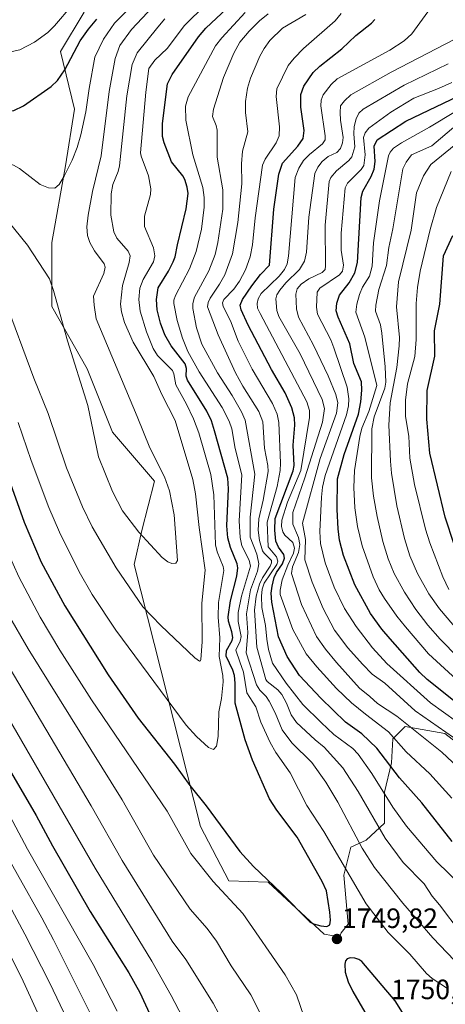
# Model space of a CAD drawing. Units: metres. Extents: x 668231 to 671682, y 4755942 to 4758340.
# Drawn here: x 668539 to 668691, y 4757173 to 4757526 of the extents above; entities that cross this region are included whole.
import ezdxf
from ezdxf.enums import TextEntityAlignment as Align

# ---------------------------------------------------------------- set-up
doc = ezdxf.new("R2010")
doc.units = ezdxf.units.M
doc.header["$MEASUREMENT"] = 0
for name, color, linetype, lineweight in [('Carátula', 7, 'Continuous', 5), ('Curva de nivel maestra', 36, 'Continuous', 30), ('Curva de nivel normal', 36, 'Continuous', 0), ('Pastizal CxS', 92, 'Continuous', 0), ('Punto de cota en terreno', 7, 'Continuous', 0), ('Roquedo', 95, 'Continuous', 0), ('Roquedo CxS', 135, 'Continuous', 0), ('Rótulo de punto de cota en terreno', 19, 'Continuous', 0)]:
    doc.layers.add(name, color=color, linetype=linetype, lineweight=lineweight)
doc.styles.add('Arial', font='txt', dxfattribs={"height": 0.2})

# ---------------------------------------------------------------- blocks, each defined once
blk = doc.blocks.new('*U151')
at = {"layer": 'Pastizal CxS', "color": 92, "linetype": 'Continuous', "lineweight": 0}
blk.add_polyline3d([(668562.07, 4757528.55, 1777.26), (668553.52, 4757514.46, 1776.42), (668558.54, 4757493.82, 1771.26), (668555.33, 4757473.4, 1770.01), (668550.5, 4757446.01, 1767.08), (668550.46, 4757423.09, 1764.35), (668563.07, 4757400.73, 1765.52), (668572.15, 4757378.02, 1766.3), (668587.21, 4757360.48, 1765.87), (668582.74, 4757342.78, 1765.21), (668579.92, 4757330.63, 1762.15), (668603.69, 4757236.72, 1747.67), (668613.85, 4757217.25, 1746.52), (668627.93, 4757216.75, 1749.64), (668648.05, 4757198.13, 1749.66), (668653.58, 4757197.12, 1749.61), (668654.08, 4757198.63, 1749.51), (668656.6, 4757201.65, 1749.02), (668655.1, 4757219.2, 1745.47), (668657.6, 4757229.32, 1741.26), (668663.13, 4757231.84, 1737.92), (668669.67, 4757237.88, 1732.81), (668669.67, 4757248.95, 1729.16), (668672.19, 4757259.51, 1723.77), (668672.69, 4757268.07, 1719.91), (668677.05, 4757272.56, 1715.06), (668691.3, 4757270.08, 1709.89), (668707.39, 4757257.59, 1709.45)], dxfattribs=at)
blk = doc.blocks.new('*U192')
at = {"layer": 'Curva de nivel normal', "color": 36, "linetype": 'Continuous', "lineweight": 0}
for points in [[(668410.01, 4757531.14, 1740), (668422.39, 4757513.35, 1740), (668436.67, 4757494.06, 1740), (668446.34, 4757477.47, 1740), (668450.88, 4757470.97, 1740), (668456.3, 4757464.33, 1740), (668471.02, 4757450.13, 1740), (668479.74, 4757440.03, 1740), (668485.49, 4757431.21, 1740), (668493.3, 4757416.17, 1740), (668497.19, 4757407.94, 1740), (668504.67, 4757390.17, 1740), (668520.17, 4757344.2, 1740), (668525.95, 4757330.73, 1740), (668534.92, 4757312.52, 1740), (668541.95, 4757300.35, 1740), (668575.7, 4757246.21, 1740), (668586.86, 4757226.39, 1740), (668600.06, 4757207.03, 1740), (668606.1, 4757200.19, 1740), (668609.41, 4757195.56, 1740), (668614.66, 4757186.74, 1740), (668621.72, 4757176.39, 1740), (668626.09, 4757167.85, 1740)], [(668702.39, 4757180.66, 1740), (668687.02, 4757196.8, 1740), (668676.25, 4757209.24, 1740), (668666.04, 4757222.05, 1740), (668661.61, 4757228.98, 1740), (668652.89, 4757245.37, 1740), (668648.61, 4757252.61, 1740), (668643.58, 4757259.64, 1740), (668636.43, 4757266.73, 1740), (668632.97, 4757271.32, 1740), (668630.49, 4757277.46, 1740), (668628.37, 4757281.59, 1740), (668627.26, 4757283.25, 1740), (668625.01, 4757285.53, 1740), (668623.78, 4757287.5, 1740), (668620.14, 4757298.89, 1740), (668620.72, 4757306.2, 1740), (668620.25, 4757312.88, 1740), (668621.62, 4757321.52, 1740), (668624.19, 4757328.15, 1740), (668624.59, 4757330.86, 1740), (668623.92, 4757334.3, 1740), (668621.47, 4757340.38, 1740), (668621.52, 4757347.6, 1740), (668623.23, 4757363.02, 1740), (668619.69, 4757382.28, 1740), (668618.38, 4757385.27, 1740), (668615.09, 4757391.12, 1740), (668609.8, 4757399.22, 1740), (668604.2, 4757409.54, 1740), (668602.27, 4757415.39, 1740), (668600.97, 4757422.32, 1740), (668600.93, 4757424.08, 1740), (668601.53, 4757426.38, 1740), (668606.7, 4757435.83, 1740), (668608.93, 4757441.63, 1740), (668609.97, 4757445.99, 1740), (668611.73, 4757457.93, 1740), (668611.75, 4757464.83, 1740), (668609.74, 4757476.52, 1740), (668609.65, 4757486.18, 1740), (668609.37, 4757487.95, 1740), (668608.07, 4757491.15, 1740), (668608.41, 4757493.81, 1740), (668611.97, 4757505.16, 1740), (668615.64, 4757513.78, 1740), (668617.8, 4757517.76, 1740), (668621.14, 4757521.77, 1740), (668624.81, 4757525.42, 1740), (668627.94, 4757527.91, 1740)]]:
    blk.add_polyline3d(points, dxfattribs=at)
blk = doc.blocks.new('*U202')
at = {"layer": 'Curva de nivel normal', "color": 36, "linetype": 'Continuous', "lineweight": 0}
for points in [[(668414.73, 4757536.55, 1745), (668425.57, 4757522.51, 1745), (668438.19, 4757504.81, 1745), (668450.19, 4757485.85, 1745), (668462.3, 4757468.73, 1745), (668469.54, 4757459.6, 1745), (668482.29, 4757445.84, 1745), (668487.85, 4757438.83, 1745), (668492.53, 4757431.83, 1745), (668496.79, 4757424.74, 1745), (668507.73, 4757404.01, 1745), (668516.3, 4757383.86, 1745), (668530.4, 4757344.37, 1745), (668538.64, 4757326.21, 1745), (668546.26, 4757311.7, 1745), (668553.28, 4757299.88, 1745), (668564.63, 4757282.12, 1745), (668591.81, 4757242.21, 1745), (668600.27, 4757227.04, 1745), (668608.23, 4757216.94, 1745), (668618.94, 4757205.55, 1745), (668634.07, 4757183.59, 1745), (668638.17, 4757176.32, 1745), (668642.18, 4757164.59, 1745)], [(668692.28, 4757178.66, 1745), (668686.75, 4757182.25, 1745), (668684.67, 4757184.02, 1745), (668678.7, 4757190.97, 1745), (668671.02, 4757198.74, 1745), (668663.15, 4757208.93, 1745), (668647.91, 4757234.94, 1745), (668641.8, 4757244.28, 1745), (668635.85, 4757255.96, 1745), (668630.67, 4757263.24, 1745), (668628.64, 4757266.8, 1745), (668625.38, 4757274.14, 1745), (668623.54, 4757279.59, 1745), (668620.31, 4757284.66, 1745), (668619.08, 4757291.99, 1745), (668617.83, 4757295.76, 1745), (668616.35, 4757299.89, 1745), (668617.97, 4757303.08, 1745), (668618.35, 4757304.73, 1745), (668617.24, 4757310.11, 1745), (668617.25, 4757313.33, 1745), (668618.37, 4757319.2, 1745), (668621.69, 4757329.96, 1745), (668621.21, 4757332.16, 1745), (668618.53, 4757337.23, 1745), (668617.97, 4757340.24, 1745), (668617.61, 4757346.29, 1745), (668618.59, 4757362.78, 1745), (668616.18, 4757372.15, 1745), (668614.93, 4757379.17, 1745), (668614.04, 4757381.93, 1745), (668611.47, 4757386.84, 1745), (668603.25, 4757399.6, 1745), (668599.24, 4757406.93, 1745), (668597.24, 4757411.73, 1745), (668595.41, 4757418.03, 1745), (668594.14, 4757424.11, 1745), (668594.18, 4757425.3, 1745), (668594.73, 4757426.97, 1745), (668599.8, 4757436.51, 1745), (668602.16, 4757442.7, 1745), (668604.03, 4757450.78, 1745), (668604.99, 4757458.66, 1745), (668604.99, 4757462.14, 1745), (668604.55, 4757465.71, 1745), (668600.92, 4757477.41, 1745), (668598.45, 4757489.88, 1745), (668598.31, 4757494.79, 1745), (668599.35, 4757498.19, 1745), (668609.1, 4757516.5, 1745), (668611.33, 4757519.35, 1745), (668619.69, 4757528.43, 1745)]]:
    blk.add_polyline3d(points, dxfattribs=at)
blk = doc.blocks.new('*U219')
at = {"layer": 'Curva de nivel normal', "color": 36, "linetype": 'Continuous', "lineweight": 0}
for points in [[(668403.06, 4757527.29, 1735), (668405.49, 4757525.23, 1735), (668419.18, 4757505.13, 1735), (668432.38, 4757487.41, 1735), (668438.74, 4757476.37, 1735), (668444.64, 4757467.64, 1735), (668449.86, 4757461.82, 1735), (668464.29, 4757449.18, 1735), (668471.57, 4757440.78, 1735), (668477.15, 4757433.28, 1735), (668480.42, 4757428.25, 1735), (668489.57, 4757407.87, 1735), (668499.44, 4757379.59, 1735), (668506.94, 4757355.1, 1735), (668510.97, 4757343.29, 1735), (668517.5, 4757327.29, 1735), (668523.39, 4757315.09, 1735), (668532.08, 4757299.03, 1735), (668564.54, 4757244.12, 1735), (668575.67, 4757224.46, 1735), (668593.6, 4757195.57, 1735), (668598.42, 4757189.07, 1735), (668608.29, 4757173.33, 1735), (668610.26, 4757169.53, 1735)], [(668697.13, 4757198.3, 1735), (668689.42, 4757208.68, 1735), (668686.81, 4757211.69, 1735), (668683.9, 4757216.19, 1735), (668676.35, 4757223.79, 1735), (668669.94, 4757232.46, 1735), (668660.24, 4757249.27, 1735), (668654.76, 4757257.67, 1735), (668648.1, 4757265.17, 1735), (668644.85, 4757267.71, 1735), (668638.12, 4757273.99, 1735), (668636.2, 4757276.66, 1735), (668634.56, 4757280.9, 1735), (668632.82, 4757284.05, 1735), (668631.47, 4757285.67, 1735), (668627.65, 4757288.63, 1735), (668627.11, 4757289.38, 1735), (668623.92, 4757300.91, 1735), (668623.02, 4757314.28, 1735), (668623.67, 4757319.23, 1735), (668624.87, 4757323.59, 1735), (668625.89, 4757325.77, 1735), (668628.7, 4757330, 1735), (668629.19, 4757331.2, 1735), (668629.19, 4757332.08, 1735), (668626.54, 4757334.62, 1735), (668625.98, 4757335.52, 1735), (668624.85, 4757339.21, 1735), (668624.34, 4757342.85, 1735), (668624.61, 4757346.91, 1735), (668626.16, 4757353.62, 1735), (668628.02, 4757363.95, 1735), (668627.88, 4757366.04, 1735), (668626.64, 4757372.24, 1735), (668626.01, 4757381.76, 1735), (668624.62, 4757385.39, 1735), (668618.85, 4757394.47, 1735), (668616.29, 4757399.23, 1735), (668610.1, 4757412.91, 1735), (668606.22, 4757422.96, 1735), (668606.47, 4757424.44, 1735), (668607.2, 4757426.06, 1735), (668610.59, 4757431.01, 1735), (668612.5, 4757434.45, 1735), (668615.24, 4757441.91, 1735), (668617.07, 4757453.17, 1735), (668618.54, 4757466.98, 1735), (668618.46, 4757474.13, 1735), (668618.8, 4757478.72, 1735), (668620.71, 4757485.66, 1735), (668619.81, 4757492.54, 1735), (668619.82, 4757496.5, 1735), (668620.62, 4757501.32, 1735), (668621.7, 4757504.85, 1735), (668624.95, 4757512.72, 1735), (668626.53, 4757515.56, 1735), (668628.54, 4757518.32, 1735), (668633.16, 4757522.84, 1735), (668641.43, 4757527.73, 1735)]]:
    blk.add_polyline3d(points, dxfattribs=at)
blk = doc.blocks.new('*U230')
at = {"layer": 'Curva de nivel normal', "color": 36, "linetype": 'Continuous', "lineweight": 0}
for points in [[(668526.18, 4757290.49, 1730), (668566, 4757221.72, 1730), (668586.25, 4757188.46, 1730), (668593.26, 4757176.19, 1730), (668597.28, 4757168.38, 1730)], [(668697.12, 4757215.52, 1730), (668688.43, 4757223.98, 1730), (668677.55, 4757236.84, 1730), (668672.63, 4757243.6, 1730), (668665.18, 4757255.75, 1730), (668660.26, 4757262.65, 1730), (668658.32, 4757264.65, 1730), (668651.56, 4757269.72, 1730), (668646.98, 4757273.97, 1730), (668640.45, 4757280.46, 1730), (668634.38, 4757288.02, 1730), (668629.5, 4757295.24, 1730), (668628.09, 4757300.1, 1730), (668627.54, 4757303.81, 1730), (668626.97, 4757308.72, 1730), (668625.74, 4757315.21, 1730), (668625.61, 4757319.26, 1730), (668625.85, 4757321.72, 1730), (668626.59, 4757323.93, 1730), (668631.05, 4757330.62, 1730), (668631.48, 4757331.81, 1730), (668631.01, 4757333.36, 1730), (668628.01, 4757336.96, 1730), (668627.57, 4757345.82, 1730), (668631.18, 4757358.53, 1730), (668632.31, 4757364.26, 1730), (668632.45, 4757366.95, 1730), (668631.81, 4757381.5, 1730), (668631.19, 4757384.43, 1730), (668629.53, 4757388.31, 1730), (668622.25, 4757400.54, 1730), (668617.23, 4757410.62, 1730), (668614.42, 4757417.96, 1730), (668611.84, 4757423.07, 1730), (668611.57, 4757424.38, 1730), (668612.1, 4757425.54, 1730), (668615.67, 4757429.23, 1730), (668617.66, 4757432.17, 1730), (668619.87, 4757436.23, 1730), (668621.53, 4757440.82, 1730), (668622.36, 4757445.11, 1730), (668623.28, 4757454.84, 1730), (668625.95, 4757473.73, 1730), (668626.85, 4757475.9, 1730), (668630.82, 4757481.72, 1730), (668631.96, 4757484.25, 1730), (668632.05, 4757487.43, 1730), (668630.84, 4757498.35, 1730), (668631.14, 4757501.06, 1730), (668635.18, 4757509.36, 1730), (668637.33, 4757512.09, 1730), (668640.69, 4757515.46, 1730), (668651.94, 4757525.46, 1730), (668654.17, 4757528.06, 1730)]]:
    blk.add_polyline3d(points, dxfattribs=at)
blk = doc.blocks.new('*U264')
at = {"layer": 'Curva de nivel maestra', "color": 36, "linetype": 'Continuous', "lineweight": 30}
for points in [[(668535.16, 4757257.19, 1725), (668544.83, 4757240.64, 1725), (668550.68, 4757229.74, 1725), (668564.17, 4757206.18, 1725), (668578.04, 4757184.2, 1725), (668581.93, 4757177.24, 1725), (668590.05, 4757159.48, 1725)], [(668693.95, 4757231.27, 1725), (668683.04, 4757245.23, 1725), (668675.08, 4757254.17, 1725), (668666.98, 4757264.72, 1725), (668661.6, 4757269.91, 1725), (668655.7, 4757274.13, 1725), (668646.86, 4757282.68, 1725), (668639.26, 4757290.83, 1725), (668634.82, 4757297.67, 1725), (668631.69, 4757304.7, 1725), (668629.34, 4757317.07, 1725), (668629.1, 4757320.37, 1725), (668629.35, 4757322.79, 1725), (668630.17, 4757325.88, 1725), (668631, 4757327.7, 1725), (668633.08, 4757330.77, 1725), (668633.77, 4757332.89, 1725), (668633.55, 4757334.15, 1725), (668631.62, 4757336.83, 1725), (668630.76, 4757339.01, 1725), (668630.34, 4757342.88, 1725), (668630.53, 4757347.07, 1725), (668636.95, 4757364.21, 1725), (668637.27, 4757366.12, 1725), (668636.93, 4757373.33, 1725), (668637.54, 4757380.55, 1725), (668637.47, 4757383.14, 1725), (668636.48, 4757386.74, 1725), (668634.1, 4757392.12, 1725), (668629.2, 4757400.47, 1725), (668620.84, 4757416.39, 1725), (668618.27, 4757421.82, 1725), (668617.99, 4757423.49, 1725), (668618.83, 4757425.56, 1725), (668622.15, 4757430.5, 1725), (668625.24, 4757434.53, 1725), (668628.41, 4757437.84, 1725), (668630.03, 4757457.98, 1725), (668631.82, 4757470.43, 1725), (668633.08, 4757474.4, 1725), (668638.66, 4757480.47, 1725), (668640.57, 4757483.3, 1725), (668640.88, 4757486.08, 1725), (668639.63, 4757494.5, 1725), (668639.72, 4757498.97, 1725), (668640.78, 4757501.95, 1725), (668644.11, 4757506.9, 1725), (668646.53, 4757509.22, 1725), (668654.42, 4757515.44, 1725), (668659.44, 4757520.13, 1725), (668664.95, 4757524.56, 1725), (668666.15, 4757525.92, 1725)]]:
    blk.add_polyline3d(points, dxfattribs=at)
blk = doc.blocks.new('*U267')
at = {"layer": 'Curva de nivel maestra', "color": 36, "linetype": 'Continuous', "lineweight": 30}
blk.add_polyline3d([(668528.11, 4757380.32, 1750), (668540.5, 4757345.8, 1750), (668546.66, 4757331.47, 1750), (668555.13, 4757315.77, 1750), (668570.67, 4757291.01, 1750), (668581.36, 4757275.56, 1750), (668594.42, 4757258.99, 1750), (668599.86, 4757251.38, 1750), (668605.7, 4757244.13, 1750), (668617.84, 4757227.74, 1750), (668622.71, 4757222.33, 1750), (668632.6, 4757212.98, 1750), (668642.78, 4757202.7, 1750), (668644.19, 4757201.85, 1750), (668646.8, 4757201.09, 1750), (668649.06, 4757200.87, 1750), (668650.02, 4757201.41, 1750), (668650.27, 4757203.17, 1750), (668650.11, 4757206.05, 1750), (668648.92, 4757213.6, 1750), (668647.32, 4757216.96, 1750), (668638.42, 4757232.9, 1750), (668631.1, 4757242.61, 1750), (668628.42, 4757246.63, 1750), (668622.4, 4757260.45, 1750), (668619.72, 4757267.76, 1750), (668616.2, 4757280.92, 1750), (668616.18, 4757288.1, 1750), (668615.88, 4757290.86, 1750), (668615.32, 4757292.69, 1750), (668612.93, 4757297.73, 1750), (668613.03, 4757299.72, 1750), (668615.04, 4757303.36, 1750), (668615.3, 4757304.39, 1750), (668615, 4757306.47, 1750), (668613.77, 4757310.29, 1750), (668613.67, 4757311.79, 1750), (668614.51, 4757317.58, 1750), (668616.77, 4757326.36, 1750), (668617.14, 4757329.39, 1750), (668616.82, 4757330.87, 1750), (668614.48, 4757336.72, 1750), (668613.57, 4757340.13, 1750), (668613.19, 4757344.46, 1750), (668613.71, 4757357.72, 1750), (668613.51, 4757361.54, 1750), (668608.78, 4757378.48, 1750), (668607.61, 4757382.04, 1750), (668605.99, 4757385.59, 1750), (668599.02, 4757396.62, 1750), (668598.63, 4757398.04, 1750), (668598.71, 4757400.84, 1750), (668598.2, 4757402.51, 1750), (668593.2, 4757408.97, 1750), (668590.98, 4757412.87, 1750), (668589.36, 4757417.05, 1750), (668588.17, 4757421.8, 1750), (668587.91, 4757425.54, 1750), (668588.53, 4757429.77, 1750), (668592.23, 4757435.74, 1750), (668593.94, 4757439.11, 1750), (668594.69, 4757440.79, 1750), (668595.46, 4757445.11, 1750), (668598.64, 4757458.02, 1750), (668599.29, 4757463.5, 1750), (668599, 4757465.77, 1750), (668598.12, 4757468.54, 1750), (668597.4, 4757469.84, 1750), (668593.38, 4757474.89, 1750), (668590.72, 4757481.66, 1750), (668590.11, 4757484.01, 1750), (668590.1, 4757488.6, 1750), (668591.91, 4757502.86, 1750), (668593.55, 4757506.16, 1750), (668602.95, 4757519.72, 1750), (668605.67, 4757522.79, 1750), (668613.16, 4757529.82, 1750)], dxfattribs=at)
blk = doc.blocks.new('5PATER')
at = {"layer": 'Carátula', "linetype": 'Continuous', "lineweight": 5}
h = blk.add_hatch(color=250, dxfattribs=at)
edge = h.paths.add_edge_path()
edge.add_ellipse((0, 0.01), major_axis=(-1.33, -1.34), ratio=0.999422, start_angle=0, end_angle=360)

msp = doc.modelspace()

# ---------------------------------------------------------------- linework, layer by layer
at = {"layer": 'Curva de nivel maestra', "color": 36, "linetype": 'Continuous', "lineweight": 30}
for points in [[(668481.95, 4757531.05, 1775), (668494.78, 4757515.36, 1775), (668500.84, 4757508.99, 1775), (668505.15, 4757505.11, 1775), (668510.34, 4757501.15, 1775), (668514.92, 4757498.33, 1775), (668519.65, 4757496.28, 1775), (668526.43, 4757494.29, 1775), (668533.38, 4757493.11, 1775), (668536.85, 4757493.26, 1775), (668540.31, 4757495.01, 1775), (668550.18, 4757501.89, 1775), (668552.49, 4757504.05, 1775), (668555.1, 4757507.82, 1775), (668560.6, 4757518.21, 1775), (668563.56, 4757522.48, 1775), (668566.63, 4757526, 1775)], [(668696.82, 4757279.94, 1700), (668684.96, 4757289.35, 1700), (668682.37, 4757291.86, 1700), (668671.74, 4757303.94, 1700), (668668.68, 4757307.36, 1700), (668664.7, 4757313.05, 1700), (668659, 4757323.36, 1700), (668654.96, 4757333.81, 1700), (668653.6, 4757339.35, 1700), (668653.03, 4757343.34, 1700), (668652.72, 4757350.28, 1700), (668652.84, 4757361.26, 1700), (668655.18, 4757370.04, 1700), (668660.38, 4757384.5, 1700), (668661.23, 4757388.91, 1700), (668661.58, 4757393.07, 1700), (668661.45, 4757396.02, 1700), (668658.65, 4757402.66, 1700), (668657.27, 4757409.71, 1700), (668653.03, 4757419.18, 1700), (668652.33, 4757421.45, 1700), (668652.59, 4757424.22, 1700), (668653.51, 4757427.1, 1700), (668656.97, 4757431.47, 1700), (668659.05, 4757435.06, 1700), (668659.95, 4757438.83, 1700), (668661.25, 4757462.1, 1700), (668661.85, 4757464.37, 1700), (668664.9, 4757469.6, 1700), (668665.96, 4757472.28, 1700), (668666.3, 4757475.06, 1700), (668665.98, 4757480.45, 1700), (668667.03, 4757482.79, 1700), (668677.27, 4757489.51, 1700), (668699.02, 4757499.89, 1700)], [(668694.62, 4757337.77, 1675), (668691.38, 4757347.56, 1675), (668685.95, 4757370.5, 1675), (668684.85, 4757382.7, 1675), (668684.94, 4757392.93, 1675), (668687.66, 4757405.28, 1675), (668687.63, 4757414.29, 1675), (668689.54, 4757423.94, 1675), (668690.78, 4757441.21, 1675), (668694.15, 4757448.46, 1675)], [(668677.9, 4757167.12, 1750), (668673.54, 4757174.27, 1750), (668661.49, 4757188.32, 1750), (668660.48, 4757189.09, 1750), (668659.08, 4757189.55, 1750), (668657.35, 4757189.59, 1750), (668656.31, 4757189.27, 1750), (668655.73, 4757188.58, 1750), (668655.41, 4757187.33, 1750), (668655.52, 4757184.49, 1750), (668656.67, 4757181.01, 1750), (668658.34, 4757177.56, 1750), (668664.8, 4757166.42, 1750)]]:
    msp.add_polyline3d(points, dxfattribs=at)
at = {"layer": 'Curva de nivel normal', "color": 36, "linetype": 'Continuous', "lineweight": 0}
for points in [[(668469.27, 4757531.68, 1770), (668484.39, 4757511.73, 1770), (668495.68, 4757498.29, 1770), (668500.32, 4757493.81, 1770), (668504.71, 4757490.25, 1770), (668511.71, 4757485.31, 1770), (668518, 4757481.46, 1770), (668523.3, 4757478.9, 1770), (668536.66, 4757473.73, 1770), (668538.89, 4757472.46, 1770), (668546.29, 4757466.78, 1770), (668549.25, 4757465.59, 1770), (668551.54, 4757465.43, 1770), (668553.02, 4757466.75, 1770), (668554.84, 4757469.81, 1770), (668557.7, 4757475.5, 1770), (668559.55, 4757480.01, 1770), (668560.84, 4757484.52, 1770), (668562.63, 4757492.83, 1770), (668563.88, 4757501.17, 1770), (668565.9, 4757512.42, 1770), (668568.93, 4757518.9, 1770), (668572.86, 4757524.53, 1770), (668583.34, 4757535.23, 1770)], [(668532.14, 4757456.87, 1765), (668541.77, 4757445.06, 1765), (668549.58, 4757432.92, 1765), (668551.1, 4757428.74, 1765), (668556.11, 4757410.78, 1765), (668563.32, 4757387.53, 1765), (668567.13, 4757369.16, 1765), (668572.2, 4757356.71, 1765), (668575.81, 4757349.81, 1765), (668581.6, 4757342.21, 1765), (668589.97, 4757333.14, 1765), (668592.06, 4757331.56, 1765), (668593.51, 4757330.89, 1765), (668594.88, 4757331.04, 1765), (668595.51, 4757332.07, 1765), (668594.31, 4757348.39, 1765), (668592.57, 4757357.01, 1765), (668590.81, 4757362.04, 1765), (668585.56, 4757372.38, 1765), (668581, 4757383.63, 1765), (668566.34, 4757418.61, 1765), (668565.56, 4757423.53, 1765), (668565.42, 4757426.81, 1765), (668569.09, 4757434.82, 1765), (668569.59, 4757437.14, 1765), (668569.17, 4757438.3, 1765), (668565.79, 4757442.94, 1765), (668564.01, 4757445.98, 1765), (668563.22, 4757448.5, 1765), (668562.95, 4757451.56, 1765), (668563.41, 4757455.73, 1765), (668565.04, 4757464.22, 1765), (668568.14, 4757477.02, 1765), (668571.05, 4757500.15, 1765), (668573.19, 4757511.95, 1765), (668574.87, 4757516.6, 1765), (668579.05, 4757522.33, 1765), (668590.46, 4757534.64, 1765)], [(668496.78, 4757532.86, 1780), (668510.28, 4757522.83, 1780), (668518.94, 4757517.46, 1780), (668525.26, 4757514.86, 1780), (668531.37, 4757514.18, 1780), (668536.28, 4757514.43, 1780), (668538.96, 4757514.98, 1780), (668544.22, 4757517.72, 1780), (668548.97, 4757521.19, 1780), (668551.41, 4757523.63, 1780), (668557.71, 4757531.07, 1780)], [(668538.36, 4757381.45, 1755), (668543.05, 4757367.87, 1755), (668549.38, 4757351.04, 1755), (668553.22, 4757342.23, 1755), (668560.28, 4757327.99, 1755), (668564.91, 4757319.83, 1755), (668573.34, 4757307.08, 1755), (668598.56, 4757273.04, 1755), (668602.27, 4757268.99, 1755), (668606.59, 4757265, 1755), (668608.35, 4757264.26, 1755), (668609.4, 4757265.45, 1755), (668610.06, 4757268.99, 1755), (668610.29, 4757277.74, 1755), (668611.24, 4757282.52, 1755), (668611.83, 4757288.6, 1755), (668611.74, 4757290.84, 1755), (668610.41, 4757297.66, 1755), (668610.63, 4757304.32, 1755), (668610.04, 4757311.67, 1755), (668610.15, 4757317, 1755), (668612.06, 4757328.46, 1755), (668611.84, 4757329.85, 1755), (668609.73, 4757335.18, 1755), (668609.15, 4757337.61, 1755), (668608.48, 4757355.5, 1755), (668607.44, 4757362.79, 1755), (668603.11, 4757377.81, 1755), (668601.27, 4757382.78, 1755), (668598.76, 4757388.01, 1755), (668594.83, 4757394.99, 1755), (668594.21, 4757398.9, 1755), (668593.73, 4757400.16, 1755), (668588.34, 4757405.45, 1755), (668586.82, 4757407.94, 1755), (668584.32, 4757413.97, 1755), (668582.16, 4757421.38, 1755), (668581.62, 4757425.52, 1755), (668581.93, 4757429.63, 1755), (668583.2, 4757432.7, 1755), (668586.85, 4757439.06, 1755), (668587.38, 4757441.16, 1755), (668586.83, 4757444.11, 1755), (668583.68, 4757451.76, 1755), (668583.67, 4757455.47, 1755), (668585.79, 4757463.14, 1755), (668585.98, 4757465.26, 1755), (668585.08, 4757469.93, 1755), (668582.45, 4757476.87, 1755), (668582.25, 4757478.12, 1755), (668584.16, 4757499.81, 1755), (668585.23, 4757508.39, 1755), (668587.38, 4757511.28, 1755), (668591.73, 4757515.49, 1755), (668597.98, 4757523.75, 1755), (668605.68, 4757531.26, 1755)], [(668533.34, 4757426.06, 1760), (668544, 4757397.4, 1760), (668549.18, 4757384.68, 1760), (668555.72, 4757365.19, 1760), (668561.43, 4757351.22, 1760), (668564.91, 4757344.05, 1760), (668573.56, 4757329.45, 1760), (668583.06, 4757315.43, 1760), (668589.47, 4757308.73, 1760), (668601.64, 4757297.14, 1760), (668603.31, 4757295.96, 1760), (668603.74, 4757296.11, 1760), (668603.86, 4757296.52, 1760), (668604.33, 4757302.88, 1760), (668604.24, 4757316.79, 1760), (668605.39, 4757328.59, 1760), (668603.24, 4757343.87, 1760), (668601.93, 4757355.91, 1760), (668600.98, 4757361.11, 1760), (668594.69, 4757382.24, 1760), (668589.84, 4757391.57, 1760), (668586.99, 4757397.96, 1760), (668579.56, 4757410.3, 1760), (668576.48, 4757417.28, 1760), (668575.43, 4757421.14, 1760), (668575.04, 4757423.86, 1760), (668575.73, 4757430.59, 1760), (668578.21, 4757438.86, 1760), (668578.46, 4757441.22, 1760), (668577.84, 4757442.86, 1760), (668573.7, 4757447.51, 1760), (668572.64, 4757449.86, 1760), (668571.62, 4757455.82, 1760), (668571.71, 4757463.46, 1760), (668572.33, 4757466.82, 1760), (668574.16, 4757471.38, 1760), (668574.68, 4757473.45, 1760), (668577.29, 4757498.56, 1760), (668579.27, 4757509.81, 1760), (668581.02, 4757513.92, 1760), (668588.46, 4757523.21, 1760), (668590.89, 4757526.15, 1760)], [(668693.8, 4757246.89, 1720), (668685.89, 4757255.63, 1720), (668677.38, 4757263.44, 1720), (668671.05, 4757270.58, 1720), (668662.82, 4757276.99, 1720), (668657.9, 4757281.01, 1720), (668652.47, 4757286.21, 1720), (668645.36, 4757293.94, 1720), (668641.63, 4757298.62, 1720), (668636.85, 4757307.34, 1720), (668632.24, 4757319.84, 1720), (668632.22, 4757321.45, 1720), (668633.04, 4757325.05, 1720), (668635.03, 4757330.32, 1720), (668637.1, 4757334.68, 1720), (668637.47, 4757336.45, 1720), (668636.86, 4757338.48, 1720), (668633.98, 4757341.15, 1720), (668633.23, 4757342.31, 1720), (668632.8, 4757344.16, 1720), (668632.84, 4757346.51, 1720), (668634.89, 4757352.98, 1720), (668639.7, 4757364.22, 1720), (668642.84, 4757383.29, 1720), (668642.79, 4757385.79, 1720), (668641.8, 4757388.84, 1720), (668625.05, 4757420.5, 1720), (668624.2, 4757422.51, 1720), (668624.09, 4757424.12, 1720), (668624.42, 4757425.83, 1720), (668625.52, 4757427.74, 1720), (668631.95, 4757433.93, 1720), (668633.81, 4757436.34, 1720), (668634.74, 4757438.37, 1720), (668635.24, 4757441.1, 1720), (668637.7, 4757469.33, 1720), (668638.95, 4757472.68, 1720), (668640.66, 4757475.33, 1720), (668642.79, 4757477.54, 1720), (668647.45, 4757481.32, 1720), (668648.41, 4757482.79, 1720), (668648.43, 4757484.23, 1720), (668646.82, 4757494.98, 1720), (668646.94, 4757496.97, 1720), (668647.74, 4757498.94, 1720), (668650.54, 4757502.6, 1720), (668652.74, 4757504.6, 1720), (668671.58, 4757514.9, 1720), (668676.72, 4757518.21, 1720), (668679.51, 4757520.77, 1720), (668685.14, 4757528.69, 1720)], [(668697.81, 4757256.22, 1715), (668690.23, 4757263.34, 1715), (668674.03, 4757276.25, 1715), (668667.2, 4757280.83, 1715), (668664.44, 4757283.25, 1715), (668660.66, 4757286.23, 1715), (668652.41, 4757295.48, 1715), (668648.47, 4757300.25, 1715), (668645.29, 4757304.8, 1715), (668639.89, 4757316.21, 1715), (668636.37, 4757327.32, 1715), (668636.74, 4757329.78, 1715), (668638.83, 4757334.87, 1715), (668639.36, 4757337.7, 1715), (668638.88, 4757340.27, 1715), (668636.87, 4757345.08, 1715), (668636.82, 4757349.25, 1715), (668641.17, 4757361.63, 1715), (668647.4, 4757381.56, 1715), (668648.12, 4757386.47, 1715), (668647.34, 4757389.67, 1715), (668639.45, 4757406.04, 1715), (668631.82, 4757419.41, 1715), (668631.1, 4757421.6, 1715), (668630.78, 4757425.83, 1715), (668631.06, 4757427.17, 1715), (668632.17, 4757428.93, 1715), (668634.36, 4757431.54, 1715), (668639.18, 4757436.26, 1715), (668640.96, 4757439.29, 1715), (668641.68, 4757442.5, 1715), (668642.57, 4757455.11, 1715), (668644.75, 4757470.74, 1715), (668645.72, 4757473.03, 1715), (668647.3, 4757474.98, 1715), (668649.48, 4757476.77, 1715), (668652.59, 4757478.23, 1715), (668653.95, 4757479.69, 1715), (668654.65, 4757481.66, 1715), (668654.83, 4757483.61, 1715), (668653.94, 4757489.81, 1715), (668653.72, 4757492.63, 1715), (668653.91, 4757494.9, 1715), (668655.29, 4757496.73, 1715), (668657.62, 4757498.87, 1715), (668672.02, 4757507.02, 1715), (668694.83, 4757518.81, 1715)], [(668697.09, 4757266.68, 1710), (668680.71, 4757278.21, 1710), (668669.79, 4757288.03, 1710), (668665.26, 4757291.24, 1710), (668661.75, 4757294.88, 1710), (668656.57, 4757300.75, 1710), (668651.73, 4757307.09, 1710), (668647.67, 4757314.87, 1710), (668643.72, 4757324.28, 1710), (668641.1, 4757332.32, 1710), (668641.35, 4757339.57, 1710), (668640.27, 4757345.4, 1710), (668646.59, 4757368.63, 1710), (668652.43, 4757384.83, 1710), (668653, 4757388.57, 1710), (668652.26, 4757391.56, 1710), (668649.47, 4757398.23, 1710), (668644.19, 4757409.24, 1710), (668638.8, 4757419.28, 1710), (668638.1, 4757422.16, 1710), (668637.88, 4757427.49, 1710), (668638.34, 4757429.35, 1710), (668639.81, 4757431.11, 1710), (668642.57, 4757433, 1710), (668647.3, 4757435.28, 1710), (668648.35, 4757436.28, 1710), (668648.56, 4757437.59, 1710), (668648.45, 4757452.2, 1710), (668649.87, 4757467.83, 1710), (668650.43, 4757469.24, 1710), (668652.41, 4757471.68, 1710), (668656.86, 4757475.42, 1710), (668658, 4757476.72, 1710), (668659.06, 4757480.24, 1710), (668658.68, 4757484.9, 1710), (668658.8, 4757487.61, 1710), (668659.5, 4757490.32, 1710), (668660.49, 4757492.32, 1710), (668662.01, 4757493.79, 1710), (668676.73, 4757502.36, 1710), (668692.51, 4757510, 1710)], [(668709.44, 4757264.3, 1705), (668686.16, 4757280.97, 1705), (668670.49, 4757295.06, 1705), (668665.38, 4757300.71, 1705), (668659.51, 4757308.33, 1705), (668655.29, 4757314.86, 1705), (668651.57, 4757322.43, 1705), (668648.36, 4757331.19, 1705), (668646.79, 4757338.07, 1705), (668646.49, 4757342.4, 1705), (668647.03, 4757354.68, 1705), (668647.42, 4757358.33, 1705), (668648.43, 4757362.44, 1705), (668656.1, 4757384.2, 1705), (668656.74, 4757387.48, 1705), (668656.84, 4757389.95, 1705), (668656.23, 4757394.19, 1705), (668651.53, 4757408.28, 1705), (668650.41, 4757411.16, 1705), (668645.65, 4757420.33, 1705), (668645.3, 4757422.79, 1705), (668645.53, 4757428.17, 1705), (668646.46, 4757429.62, 1705), (668653.54, 4757434.35, 1705), (668654.67, 4757435.72, 1705), (668654.92, 4757437.82, 1705), (668654.17, 4757443.18, 1705), (668654.19, 4757449.38, 1705), (668655.59, 4757465.63, 1705), (668656.46, 4757467.23, 1705), (668661.33, 4757472.12, 1705), (668662.28, 4757473.56, 1705), (668662.77, 4757477.44, 1705), (668662.12, 4757483.57, 1705), (668662.69, 4757485.31, 1705), (668664, 4757486.98, 1705), (668671.98, 4757492.64, 1705), (668680.17, 4757497.75, 1705), (668689.07, 4757501.15, 1705), (668693.82, 4757503.35, 1705)], [(668699.74, 4757285.49, 1695), (668685.49, 4757298.55, 1695), (668677.16, 4757308.25, 1695), (668674.06, 4757312.04, 1695), (668669.69, 4757318.37, 1695), (668667.81, 4757321.53, 1695), (668665.61, 4757326.2, 1695), (668661.62, 4757337.32, 1695), (668660.01, 4757344.22, 1695), (668658.98, 4757350.9, 1695), (668658.73, 4757358.19, 1695), (668658.96, 4757364.32, 1695), (668660.88, 4757376.44, 1695), (668661.57, 4757379.39, 1695), (668664.07, 4757385.45, 1695), (668666.9, 4757394.73, 1695), (668662.64, 4757412.06, 1695), (668659.41, 4757421.03, 1695), (668659.72, 4757423.87, 1695), (668660.65, 4757427.4, 1695), (668661.83, 4757429.92, 1695), (668664.31, 4757433.93, 1695), (668665.25, 4757437.49, 1695), (668665.76, 4757445.81, 1695), (668667.85, 4757460.91, 1695), (668671.1, 4757477, 1695), (668671.72, 4757478.38, 1695), (668672.9, 4757479.76, 1695), (668675.77, 4757481.74, 1695), (668685.82, 4757487.29, 1695), (668695.17, 4757492.98, 1695)], [(668696.03, 4757297.3, 1690), (668689.57, 4757303.79, 1690), (668685.2, 4757308.87, 1690), (668680.95, 4757314.44, 1690), (668676.85, 4757320.68, 1690), (668673.19, 4757327.31, 1690), (668670.96, 4757332.57, 1690), (668669.12, 4757338.78, 1690), (668667.09, 4757347.83, 1690), (668665.77, 4757355.09, 1690), (668665.06, 4757361.64, 1690), (668665.14, 4757379.2, 1690), (668666, 4757383.55, 1690), (668669.79, 4757393.8, 1690), (668670.19, 4757395.94, 1690), (668669.95, 4757401.4, 1690), (668668.75, 4757413.54, 1690), (668668.23, 4757416.46, 1690), (668666.47, 4757421.42, 1690), (668666.53, 4757423.5, 1690), (668667.63, 4757429.17, 1690), (668670.42, 4757437.7, 1690), (668671.25, 4757444.16, 1690), (668672.7, 4757450.89, 1690), (668676.23, 4757472.34, 1690), (668677.4, 4757474.83, 1690), (668679.34, 4757477.39, 1690), (668686.67, 4757480.57, 1690), (668695.25, 4757487.92, 1690)], [(668700.97, 4757301.05, 1685), (668689.32, 4757314.66, 1685), (668685.5, 4757320.06, 1685), (668681.5, 4757327.33, 1685), (668678.78, 4757333.7, 1685), (668676.85, 4757339.89, 1685), (668674.12, 4757351.58, 1685), (668672.21, 4757363.28, 1685), (668671.76, 4757367.66, 1685), (668671.27, 4757380.49, 1685), (668671.68, 4757388.56, 1685), (668674.14, 4757401.14, 1685), (668674.94, 4757408.97, 1685), (668675.01, 4757411.98, 1685), (668673.97, 4757422.93, 1685), (668674.69, 4757431.86, 1685), (668679.23, 4757450.42, 1685), (668681.13, 4757463.75, 1685), (668683.66, 4757469.82, 1685), (668686.32, 4757473.94, 1685), (668695.24, 4757481.17, 1685)], [(668692.73, 4757321.62, 1680), (668690.54, 4757326.15, 1680), (668685.89, 4757338.3, 1680), (668684.33, 4757343.21, 1680), (668680.42, 4757359.21, 1680), (668678.69, 4757368.71, 1680), (668678.37, 4757376.64, 1680), (668677.19, 4757383.59, 1680), (668677.23, 4757389.45, 1680), (668677.94, 4757395.32, 1680), (668680.54, 4757405.13, 1680), (668680.96, 4757411.17, 1680), (668680.98, 4757424.07, 1680), (668681.47, 4757429.88, 1680), (668682.4, 4757435.72, 1680), (668686.08, 4757450.65, 1680), (668688.35, 4757458.53, 1680), (668693.59, 4757471.4, 1680)], [(668521.6, 4757266.2, 1720), (668541.68, 4757228.63, 1720), (668565.25, 4757187.29, 1720), (668573.86, 4757170.54, 1720)], [(668508.7, 4757257.8, 1710), (668540.76, 4757198.15, 1710), (668549.77, 4757180.58, 1710), (668557.11, 4757165.02, 1710)], [(668529.32, 4757235, 1715), (668546.91, 4757203.92, 1715), (668551, 4757196.06, 1715), (668567.45, 4757163.39, 1715)], [(668522.89, 4757215.47, 1705), (668539.6, 4757182.63, 1705), (668551.61, 4757156.16, 1705)]]:
    msp.add_polyline3d(points, dxfattribs=at)
at = {"layer": 'Pastizal CxS', "color": 92, "linetype": 'Continuous', "lineweight": 0}
msp.add_polyline3d([(668562.07, 4757528.55, 1777.26), (668553.52, 4757514.46, 1776.42), (668558.54, 4757493.82, 1771.26), (668555.33, 4757473.4, 1770.01), (668550.5, 4757446.01, 1767.08), (668550.46, 4757423.09, 1764.35), (668563.07, 4757400.73, 1765.52), (668572.15, 4757378.02, 1766.3), (668587.21, 4757360.48, 1765.87), (668582.74, 4757342.78, 1765.21), (668579.92, 4757330.63, 1762.15), (668603.69, 4757236.72, 1747.67), (668613.85, 4757217.25, 1746.52), (668627.93, 4757216.75, 1749.64), (668648.05, 4757198.13, 1749.66), (668653.58, 4757197.12, 1749.61), (668654.08, 4757198.63, 1749.51), (668656.6, 4757201.65, 1749.02), (668655.1, 4757219.2, 1745.47), (668657.6, 4757229.32, 1741.26), (668663.13, 4757231.84, 1737.92), (668669.67, 4757237.88, 1732.81), (668669.67, 4757248.95, 1729.16), (668672.18, 4757259.51, 1723.77), (668672.69, 4757268.07, 1719.91), (668677.05, 4757272.56, 1715.06), (668691.29, 4757270.08, 1709.89), (668707.39, 4757257.59, 1709.45)], dxfattribs=at)
at = {"layer": 'Roquedo', "color": 95, "linetype": 'Continuous', "lineweight": 0}
msp.add_polyline3d([(668562.07, 4757528.55, 1777.26), (668553.52, 4757514.46, 1776.42), (668558.54, 4757493.82, 1771.26), (668555.33, 4757473.4, 1770.01), (668550.5, 4757446.01, 1767.08), (668550.46, 4757423.09, 1764.35), (668563.07, 4757400.73, 1765.52), (668572.15, 4757378.02, 1766.3), (668587.21, 4757360.48, 1765.87), (668582.74, 4757342.78, 1765.21), (668579.92, 4757330.63, 1762.15), (668603.69, 4757236.72, 1747.67), (668613.85, 4757217.25, 1746.52), (668627.93, 4757216.75, 1749.64), (668648.05, 4757198.13, 1749.66), (668653.58, 4757197.12, 1749.61), (668654.08, 4757198.63, 1749.51), (668656.6, 4757201.65, 1749.02), (668655.1, 4757219.2, 1745.47), (668657.6, 4757229.32, 1741.26), (668663.13, 4757231.84, 1737.92), (668669.67, 4757237.88, 1732.81), (668669.67, 4757248.95, 1729.16), (668672.18, 4757259.51, 1723.77), (668672.69, 4757268.07, 1719.91), (668677.05, 4757272.56, 1715.06), (668691.29, 4757270.08, 1709.89), (668707.39, 4757257.59, 1709.45)], dxfattribs=at)
at = {"layer": 'Roquedo CxS', "color": 135, "linetype": 'Continuous', "lineweight": 0}
msp.add_polyline3d([(668707.39, 4757257.59, 1709.45), (668691.3, 4757270.08, 1709.89), (668677.05, 4757272.56, 1715.06), (668672.69, 4757268.07, 1719.91), (668672.19, 4757259.51, 1723.77), (668669.67, 4757248.95, 1729.16), (668669.67, 4757237.88, 1732.81), (668663.13, 4757231.84, 1737.92), (668657.6, 4757229.32, 1741.26), (668655.1, 4757219.2, 1745.47), (668656.6, 4757201.65, 1749.02), (668654.08, 4757198.63, 1749.51), (668653.58, 4757197.12, 1749.61), (668648.05, 4757198.13, 1749.66), (668627.93, 4757216.75, 1749.64), (668613.85, 4757217.25, 1746.52), (668603.69, 4757236.72, 1747.67), (668579.92, 4757330.63, 1762.15), (668582.74, 4757342.78, 1765.21), (668587.21, 4757360.48, 1765.87), (668572.15, 4757378.02, 1766.3), (668563.07, 4757400.73, 1765.52), (668550.46, 4757423.09, 1764.35), (668550.5, 4757446.01, 1767.08), (668555.33, 4757473.4, 1770.01), (668558.54, 4757493.82, 1771.26), (668553.52, 4757514.46, 1776.42), (668562.07, 4757528.55, 1777.26)], dxfattribs=at)

# ---------------------------------------------------------------- block references
at = {"layer": 'Curva de nivel maestra', "color": 36, "linetype": 'Continuous', "lineweight": 30}
for name in ['*U264', '*U267']:
    msp.add_blockref(name, (0, 0), dxfattribs=at)
at = {"layer": 'Curva de nivel normal', "color": 36, "linetype": 'Continuous', "lineweight": 0}
for name in ['*U230', '*U219', '*U192', '*U202']:
    msp.add_blockref(name, (0, 0), dxfattribs=at)
at = {"layer": 'Pastizal CxS', "color": 92, "linetype": 'Continuous', "lineweight": 0}
msp.add_blockref('*U151', (0, 0), dxfattribs=at)
at = {"layer": 'Punto de cota en terreno', "linetype": 'Continuous', "lineweight": 0}
msp.add_blockref('5PATER', (668652.63, 4757196.38, 1749.82), dxfattribs=at)

# ---------------------------------------------------------------- texts
at = {"layer": 'Rótulo de punto de cota en terreno', "color": 19, "linetype": 'Continuous', "lineweight": 0, "style": 'Arial'}
for s, p in [('1749,82', (668654.39, 4757198.14)), ('1750,6', (668671.98, 4757172.63))]:
    msp.add_text(s, height=7, dxfattribs=at).set_placement(p, align=Align.BOTTOM_LEFT)

doc.saveas('drawing.dxf')
